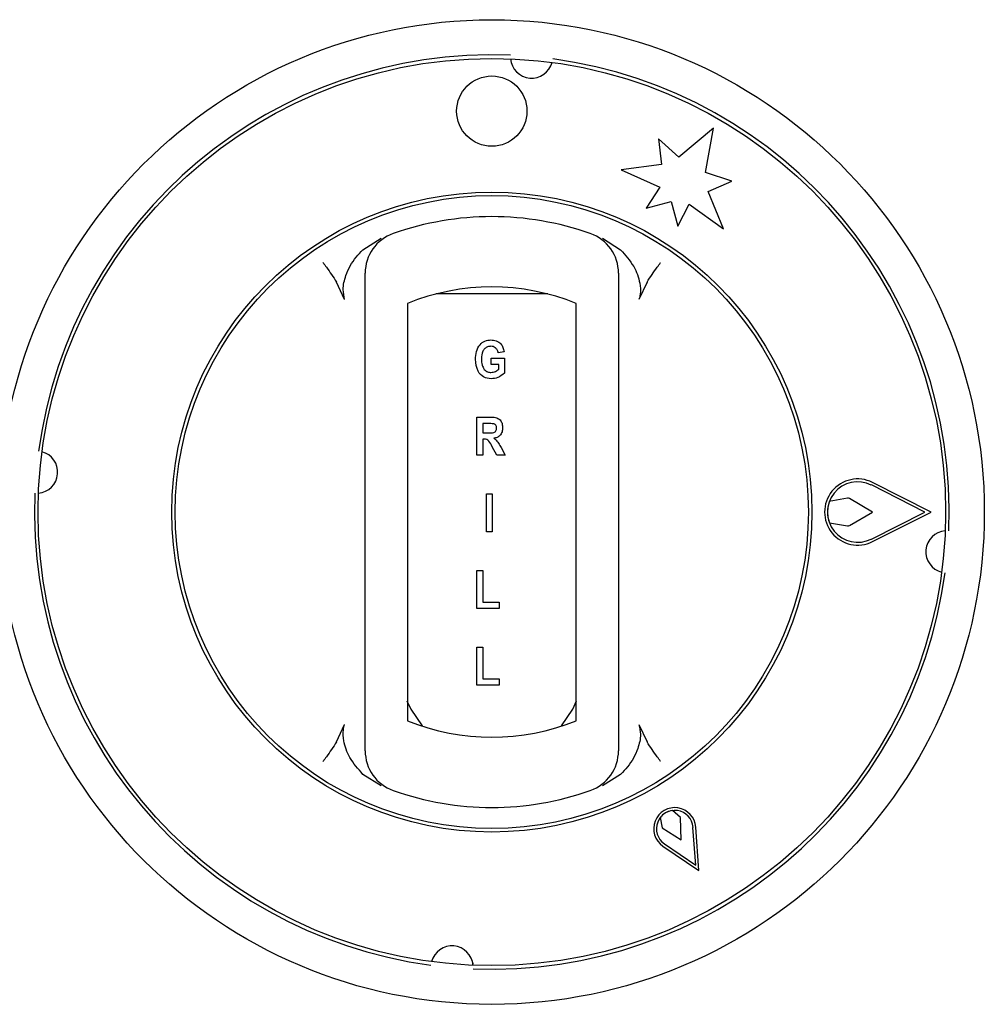
# Model space of a CAD drawing. Units: millimetres. Extents: x 5 to 415, y 5 to 292.
# Drawn here: x 69 to 79, y 88 to 98 of the extents above; entities that cross this region are included whole.
import ezdxf

# ---------------------------------------------------------------- set-up
doc = ezdxf.new("R2010")
doc.units = ezdxf.units.MM

msp = doc.modelspace()

# ---------------------------------------------------------------- linework, layer by layer
at = {"color": 7, "linetype": 'Continuous', "lineweight": 25}
for p, q in [((76.386, 96.978), (76.036, 96.684)), ((76.307, 96.528), (76.386, 96.978)), ((75.829, 96.87), (75.857, 96.611)), ((76.036, 96.684), (75.829, 96.87)), ((75.857, 96.611), (75.45, 96.554)), ((75.45, 96.554), (75.842, 96.38)), ((76.571, 96.442), (76.307, 96.528)), ((76.333, 96.336), (76.571, 96.442)), ((75.842, 96.38), (75.703, 96.167)), ((76.487, 95.956), (76.333, 96.336)), ((75.703, 96.167), (75.957, 96.235)), ((75.957, 96.235), (76.025, 95.982)), ((76.025, 95.982), (76.14, 96.207)), ((76.14, 96.207), (76.487, 95.956)), ((72.828, 95.744), (73.011, 95.861)), ((75.261, 95.861), (75.444, 95.744)), ((72.641, 95.238), (72.56, 95.416)), ((75.712, 95.416), (75.63, 95.238)), ((74.703, 95.295), (73.569, 95.295)), ((72.85, 90.961), (72.85, 95.199)), ((73.279, 95.199), (73.279, 90.961)), ((74.993, 90.961), (74.993, 95.199)), ((75.421, 95.199), (75.421, 90.961)), ((74.261, 94.708), (74.201, 94.698)), ((74.13, 94.578), (74.13, 94.643)), ((74.13, 94.643), (74.266, 94.643)), ((74.266, 94.643), (74.266, 94.491)), ((74.206, 94.578), (74.13, 94.578)), ((74.206, 94.53), (74.206, 94.578)), ((73.985, 93.659), (73.985, 94.044)), ((73.985, 94.044), (74.121, 94.044)), ((74.099, 93.979), (74.045, 93.979)), ((74.045, 93.979), (74.045, 93.884)), ((74.045, 93.884), (74.097, 93.884)), ((74.058, 93.819), (74.045, 93.819)), ((74.045, 93.819), (74.045, 93.659)), ((74.186, 93.659), (74.141, 93.742)), ((74.23, 93.734), (74.271, 93.659)), ((74.045, 93.659), (73.985, 93.659)), ((74.271, 93.659), (74.186, 93.659)), ((78.532, 93.08), (77.989, 93.355)), ((78.596, 93.08), (78.001, 93.38)), ((74.081, 92.879), (74.081, 93.265)), ((74.081, 93.265), (74.141, 93.265)), ((74.141, 93.265), (74.141, 92.879)), ((77.746, 93.221), (77.561, 93.186)), ((78, 93.08), (77.766, 93.218)), ((77.766, 92.943), (78, 93.08)), ((77.989, 92.806), (78.532, 93.08)), ((78.001, 92.78), (78.596, 93.08)), ((77.563, 92.971), (77.747, 92.939)), ((74.141, 92.879), (74.081, 92.879)), ((73.985, 92.1), (73.985, 92.486)), ((73.985, 92.486), (74.045, 92.486)), ((74.045, 92.486), (74.045, 92.166)), ((74.211, 92.1), (73.985, 92.1)), ((74.045, 92.166), (74.211, 92.166)), ((74.211, 92.166), (74.211, 92.1)), ((73.985, 91.707), (74.045, 91.707)), ((73.985, 91.321), (73.985, 91.707)), ((74.045, 91.707), (74.045, 91.387)), ((74.211, 91.321), (73.985, 91.321)), ((74.045, 91.387), (74.211, 91.387)), ((74.211, 91.387), (74.211, 91.321)), ((72.56, 90.745), (72.641, 90.922)), ((75.63, 90.922), (75.712, 90.745)), ((73.011, 90.299), (72.828, 90.416)), ((75.444, 90.416), (75.261, 90.299)), ((76.05, 89.979), (75.969, 90.048)), ((75.845, 89.976), (75.864, 89.872)), ((76.057, 89.752), (76.05, 89.979)), ((75.864, 89.872), (76.057, 89.752)), ((76.206, 89.495), (76.178, 89.877)), ((76.239, 89.438), (76.207, 89.879)), ((75.889, 89.71), (76.206, 89.495)), ((75.873, 89.686), (76.239, 89.438)), ((73.942, 88.503), (73.939, 88.477))]:
    msp.add_line(p, q, dxfattribs=at)
at = {"color": 7, "linetype": 'Continuous', "lineweight": 25, "flags": 128}
for points in [[(73.274, 91.162), (73.314, 91.077), (73.429, 90.907)], [(74.843, 90.907), (74.958, 91.077), (74.997, 91.162)]]:
    msp.add_lwpolyline(points, dxfattribs=at)
at = {"color": 7, "linetype": 'Continuous', "lineweight": 25}
for centre, radius in [((74.136, 93.08), 5), ((74.136, 93.08), 4.607), ((74.136, 97.152), 0.357), ((74.136, 93.08), 3.25), ((74.136, 93.08), 3.214)]:
    msp.add_circle(centre, radius, dxfattribs=at)
for centre, radius, start, end in [((74.136, 93.08), 4.643, 87.6454, 172.3546), ((74.54, 97.701), 0.214, 184.5671, 345.4329), ((74.136, 93.08), 4.643, 357.6454, 82.3546), ((74.136, 93.08), 3, 70.5288, 109.4712), ((73.279, 95.505), 0.429, 109.4712, 180), ((74.993, 95.505), 0.429, 0, 70.5288), ((74.136, 93.08), 2.286, 67.9757, 112.0243), ((69.515, 93.485), 0.214, 274.5671, 75.4329), ((77.85, 93.08), 0.336, 63.2138, 296.7862), ((77.85, 93.08), 0.307, 63.2138, 296.7862), ((74.136, 93.08), 4.643, 177.6454, 262.3546), ((77.752, 93.193), 0.0286, 59.5345, 100.7046), ((77.85, 93.08), 0.307, 159.8535, 200.8234), ((77.751, 92.967), 0.0286, 260.199, 300.4655), ((78.756, 92.676), 0.214, 94.5671, 255.4329), ((74.136, 93.08), 4.643, 267.6454, 352.3546), ((74.136, 93.08), 2.286, 247.9757, 292.0243), ((73.279, 90.656), 0.429, 180, 250.5288), ((74.993, 90.656), 0.429, 289.4712, 0), ((74.136, 93.08), 3, 250.5288, 289.4712), ((75.993, 89.864), 0.214, 4.1581, 235.8419), ((75.993, 89.864), 0.186, 4.1581, 235.8419), ((75.993, 89.864), 0.186, 97.3801, 142.6199), ((73.732, 88.46), 0.214, 4.5671, 165.4329)]:
    msp.add_arc(centre, radius, start, end, dxfattribs=at)
for points, knots in [([(72.641, 95.238), (72.635, 95.272), (72.618, 95.353), (72.656, 95.506), (72.73, 95.644), (72.804, 95.72), (72.828, 95.744)], [0, 0, 0, 0, 0.1796, 0.43861, 0.81742, 1, 1, 1, 1]), ([(75.444, 95.744), (75.492, 95.69), (75.581, 95.59), (75.639, 95.428), (75.649, 95.311), (75.635, 95.257), (75.63, 95.238)], [0, 0, 0, 0, 0.38533, 0.70452, 0.89998, 1, 1, 1, 1]), ([(72.421, 95.616), (72.422, 95.615), (72.434, 95.599), (72.481, 95.533), (72.526, 95.466), (72.56, 95.416)], [0, 0, 0, 0, 0.00891, 0.2494, 1, 1, 1, 1]), ([(75.712, 95.416), (75.746, 95.466), (75.79, 95.533), (75.838, 95.599), (75.85, 95.615), (75.85, 95.616)], [0, 0, 0, 0, 0.750599, 0.991094, 1, 1, 1, 1]), ([(72.85, 95.199), (72.85, 95.228), (72.85, 95.29), (72.85, 95.377), (72.85, 95.448), (72.85, 95.496), (72.85, 95.502), (72.85, 95.505)], [0, 0, 0, 0, 0.187391, 0.401058, 0.603632, 0.801737, 1, 1, 1, 1]), ([(75.421, 95.505), (75.421, 95.504), (75.421, 95.502), (75.421, 95.472), (75.421, 95.404), (75.421, 95.308), (75.421, 95.236), (75.421, 95.199)], [0, 0, 0, 0, 0.09597, 0.30564, 0.52994, 0.76516, 1, 1, 1, 1]), ([(73.97, 94.631), (73.972, 94.657), (73.975, 94.71), (74.009, 94.778), (74.064, 94.823), (74.106, 94.826), (74.127, 94.828)], [0, 0, 0, 0, 0.2809, 0.56077, 0.7801, 1, 1, 1, 1]), ([(74.127, 94.828), (74.145, 94.827), (74.183, 94.824), (74.227, 94.793), (74.251, 94.751), (74.258, 94.722), (74.261, 94.708)], [0, 0, 0, 0, 0.28012, 0.55892, 0.77918, 1, 1, 1, 1]), ([(74.126, 94.763), (74.115, 94.762), (74.092, 94.76), (74.063, 94.741), (74.034, 94.701), (74.032, 94.662), (74.03, 94.635)], [0, 0, 0, 0, 0.18696, 0.37365, 0.56059, 1, 1, 1, 1]), ([(74.201, 94.698), (74.198, 94.708), (74.192, 94.727), (74.173, 94.749), (74.15, 94.761), (74.134, 94.763), (74.126, 94.763)], [0, 0, 0, 0, 0.28039, 0.55977, 0.77978, 1, 1, 1, 1]), ([(74.13, 94.433), (74.103, 94.436), (74.049, 94.443), (73.981, 94.519), (73.974, 94.589), (73.97, 94.631)], [0, 0, 0, 0, 0.28, 0.55977, 1, 1, 1, 1]), ([(74.03, 94.635), (74.031, 94.614), (74.032, 94.576), (74.051, 94.543), (74.059, 94.529)], [0, 0, 0, 0, 0.5609, 1, 1, 1, 1]), ([(74.059, 94.529), (74.07, 94.519), (74.089, 94.5), (74.115, 94.499), (74.126, 94.498)], [0, 0, 0, 0, 0.55846, 1, 1, 1, 1]), ([(74.126, 94.498), (74.143, 94.5), (74.172, 94.504), (74.195, 94.522), (74.206, 94.53)], [0, 0, 0, 0, 0.55897, 1, 1, 1, 1]), ([(74.266, 94.491), (74.243, 94.473), (74.204, 94.441), (74.153, 94.435), (74.13, 94.433)], [0, 0, 0, 0, 0.55897, 1, 1, 1, 1]), ([(74.121, 94.044), (74.138, 94.044), (74.174, 94.045), (74.221, 94.021), (74.243, 93.978), (74.245, 93.95), (74.246, 93.936)], [0, 0, 0, 0, 0.281901, 0.558445, 0.778913, 1, 1, 1, 1]), ([(74.097, 93.884), (74.117, 93.883), (74.142, 93.881), (74.169, 93.893), (74.179, 93.904), (74.185, 93.918), (74.185, 93.928), (74.185, 93.933)], [0, 0, 0, 0, 0.5006, 0.625255, 0.749976, 0.874839, 1, 1, 1, 1]), ([(74.156, 93.976), (74.145, 93.977), (74.127, 93.979), (74.108, 93.979), (74.099, 93.979)], [0, 0, 0, 0, 0.55963, 1, 1, 1, 1]), ([(74.185, 93.933), (74.185, 93.938), (74.185, 93.949), (74.178, 93.962), (74.168, 93.972), (74.16, 93.975), (74.156, 93.976)], [0, 0, 0, 0, 0.28036, 0.55965, 0.77981, 1, 1, 1, 1]), ([(74.246, 93.936), (74.245, 93.922), (74.243, 93.893), (74.221, 93.858), (74.19, 93.836), (74.168, 93.831), (74.157, 93.829)], [0, 0, 0, 0, 0.28031, 0.55937, 0.77944, 1, 1, 1, 1]), ([(74.141, 93.742), (74.132, 93.763), (74.119, 93.792), (74.086, 93.819), (74.067, 93.819), (74.058, 93.819)], [0, 0, 0, 0, 0.5619, 0.77956, 1, 1, 1, 1]), ([(74.157, 93.829), (74.168, 93.82), (74.186, 93.806), (74.204, 93.78), (74.218, 93.757), (74.226, 93.742), (74.23, 93.734)], [0, 0, 0, 0, 0.33954, 0.55958, 0.77978, 1, 1, 1, 1]), ([(72.828, 90.416), (72.779, 90.471), (72.69, 90.571), (72.632, 90.733), (72.622, 90.85), (72.637, 90.904), (72.641, 90.922)], [0, 0, 0, 0, 0.38533, 0.70452, 0.89998, 1, 1, 1, 1]), ([(72.85, 90.656), (72.85, 90.657), (72.85, 90.659), (72.85, 90.688), (72.85, 90.757), (72.85, 90.852), (72.85, 90.925), (72.85, 90.961)], [0, 0, 0, 0, 0.09597, 0.30564, 0.52994, 0.76516, 1, 1, 1, 1]), ([(75.421, 90.961), (75.421, 90.933), (75.421, 90.87), (75.421, 90.784), (75.421, 90.713), (75.421, 90.665), (75.421, 90.659), (75.421, 90.656)], [0, 0, 0, 0, 0.18739, 0.40106, 0.60363, 0.80174, 1, 1, 1, 1]), ([(75.63, 90.922), (75.637, 90.889), (75.654, 90.808), (75.616, 90.654), (75.542, 90.516), (75.468, 90.441), (75.444, 90.416)], [0, 0, 0, 0, 0.1796, 0.43861, 0.81742, 1, 1, 1, 1]), ([(72.56, 90.745), (72.526, 90.694), (72.481, 90.628), (72.434, 90.562), (72.422, 90.546), (72.421, 90.545)], [0, 0, 0, 0, 0.750599, 0.991094, 1, 1, 1, 1]), ([(75.85, 90.545), (75.85, 90.546), (75.838, 90.562), (75.79, 90.628), (75.746, 90.694), (75.712, 90.745)], [0, 0, 0, 0, 0.00891, 0.2494, 1, 1, 1, 1])]:
    msp.add_open_spline(points, degree=3, knots=knots, dxfattribs=at)

doc.saveas('drawing.dxf')
